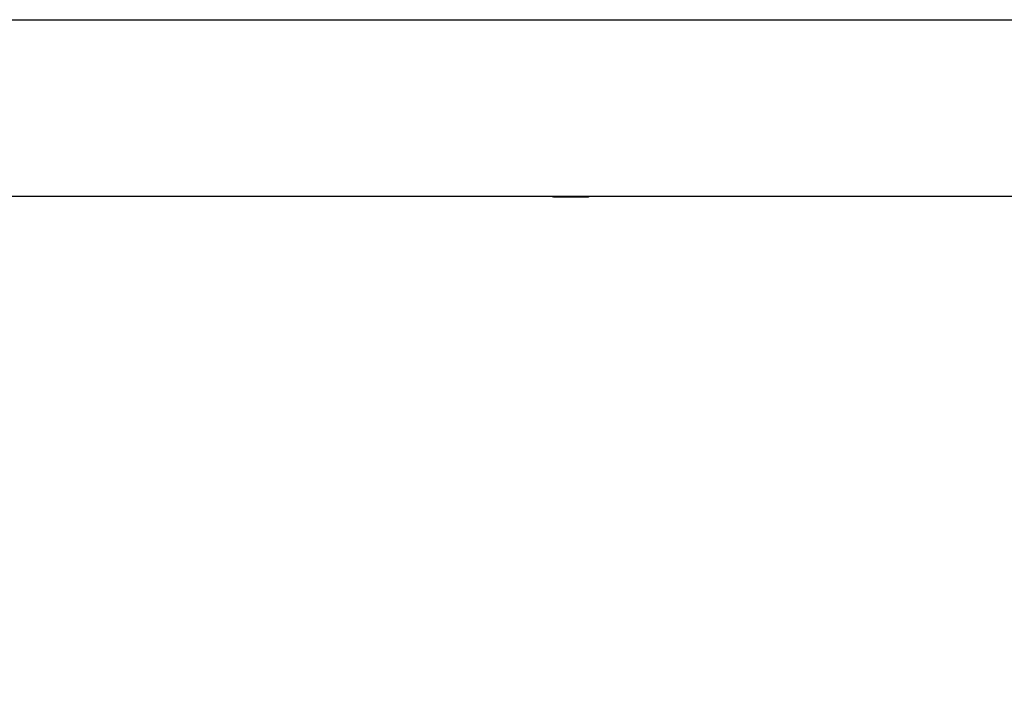
# Model space of a CAD drawing. Units: inches. Extents: x -2 to 332, y 6 to 219.
# Drawn here: x 44 to 52, y 59 to 65 of the extents above; entities that cross this region are included whole.
import ezdxf

# ---------------------------------------------------------------- set-up
doc = ezdxf.new("R2010")
doc.units = ezdxf.units.IN
doc.header["$LTSCALE"] = 6
doc.header["$MEASUREMENT"] = 0
doc.layers.get('0').update_dxf_attribs({"lineweight": 25})
doc.layers.add('Dimensions(ANSI)', color=7, linetype='Continuous', lineweight=25)
doc.styles.add('WattsCenBigText', font='arial.ttf', dxfattribs={"width": 0.9})
doc.dimstyles.new('Dec 3.123[2.12]BigText', dxfattribs={"dimscale": 12.307692, "dimtxt": 0.15, "dimasz": 0.19685, "dimexe": 0.04, "dimexo": 0.04, "dimgap": 0.031496, "dimtad": 1, "dimtih": 1, "dimtoh": 1, "dimdec": 3, "dimrnd": 1e-08, "dimzin": 4, "dimdsep": 46, "dimtxsty": 'WattsCenBigText', "dimcen": 0.09, "dimdle": 0.09, "dimclrd": 7, "dimclre": 7, "dimclrt": 7, "dimadec": 0, "dimazin": 1, "dimtfac": 0.733333, "dimtdec": 3, "dimtofl": 0, "dimtmove": 0, "dimatfit": 3, "dimfxl": 1, "dimtolj": 1, "dimtzin": 4, "dimlwd": 25, "dimlwe": 25, "dimarcsym": 0})

# ---------------------------------------------------------------- blocks, each defined once
blk = doc.blocks.new('*D5')
at = {"layer": 'Defpoints', "color": 0, "linetype": 'Continuous', "transparency": 16777216}
for p in [(27.2849, 60.5946), (87.2849, 60.5946), (87.2849, 55.5177)]:
    blk.add_point(p, dxfattribs=at)
at = {"layer": 'Dimensions(ANSI)', "color": 7, "linetype": 'Continuous', "lineweight": 25, "transparency": 16777216}
for p, q in [((27.2849, 59.61), (27.2849, 55.0254)), ((87.2849, 59.61), (87.2849, 55.0254)), ((29.7077, 55.5177), (84.8621, 55.5177))]:
    blk.add_line(p, q, dxfattribs=at)
at = {"layer": 'Dimensions(ANSI)', "color": 7, "linetype": 'Continuous', "transparency": 16777216}
for points in [[(29.7077, 55.9215), (29.7077, 55.1139), (27.2849, 55.5177)], [(84.8621, 55.9215), (84.8621, 55.1139), (87.2849, 55.5177)]]:
    blk.add_solid(points, dxfattribs=at)
at = {"layer": 'Dimensions(ANSI)', "color": 7, "linetype": 'Continuous', "lineweight": 25, "transparency": 16777216, "insert": (56.5186, 58.3257), "char_height": 1.846154, "attachment_point": 2, "style": 'WattsCenBigText'}
blk.add_mtext('\\A1;\\fArial|b0|i0;(60.0 [1524]) FRAME', dxfattribs=at)
blk = doc.blocks.new('A$C055D743C')
at = {"color": 7, "linetype": 'Continuous', "lineweight": 25}
for p, q in [((0.1306, 4), (60.1306, 4)), ((27.3502, 2.59), (1.7106, 2.59)), ((21.5833, 2.59), (21.5889, 2.5844)), ((21.8561, 2.59), (21.8513, 2.5844)), ((21.8701, 2.5844), (21.8757, 2.59))]:
    blk.add_line(p, q, dxfattribs=at)
for points, knots in [([(21.8513, 2.5844), (21.8408, 2.5844), (21.8188, 2.5844), (21.7667, 2.5844), (21.7099, 2.5844), (21.6573, 2.5844), (21.6161, 2.5844), (21.5911, 2.5844), (21.5914, 2.5844), (21.5915, 2.5844)], [0, 0, 0, 0, 0.144014, 0.299894, 0.455773, 0.599787, 0.743801, 0.899681, 1, 1, 1, 1]), ([(21.8674, 2.5844), (21.8682, 2.5844), (21.8709, 2.5844), (21.8595, 2.5844), (21.8513, 2.5844)], [0, 0, 0, 0, 0.278395, 1, 1, 1, 1])]:
    blk.add_open_spline(points, degree=3, knots=knots, dxfattribs=at)

msp = doc.modelspace()

# ---------------------------------------------------------------- block references
msp.add_blockref('A$C055D743C', (27.1543, 60.5946))

# ---------------------------------------------------------------- dimensions: what is measured, and where the dimension line sits
at = {"layer": 'Dimensions(ANSI)', "color": 7, "linetype": 'Continuous', "lineweight": 25}
dim = msp.add_linear_dim(base=(87.2849, 55.5177), p1=(27.2849, 60.5946), p2=(87.2849, 60.5946), angle=180, text='\\fArial|b0|i0;(<>) FRAME', dimstyle='Dec 3.123[2.12]BigText', override={"dimexo": 0.08, "dimdec": 1, "dimtdec": 1, "dimatfit": 1, "dimtvp": -0.25}, dxfattribs=at)
dim.commit()
dim.dimension.update_dxf_attribs({"geometry": '*D5', "text_midpoint": (56.5186, 55.5177), "dimtype": 160})

doc.saveas('drawing.dxf')
